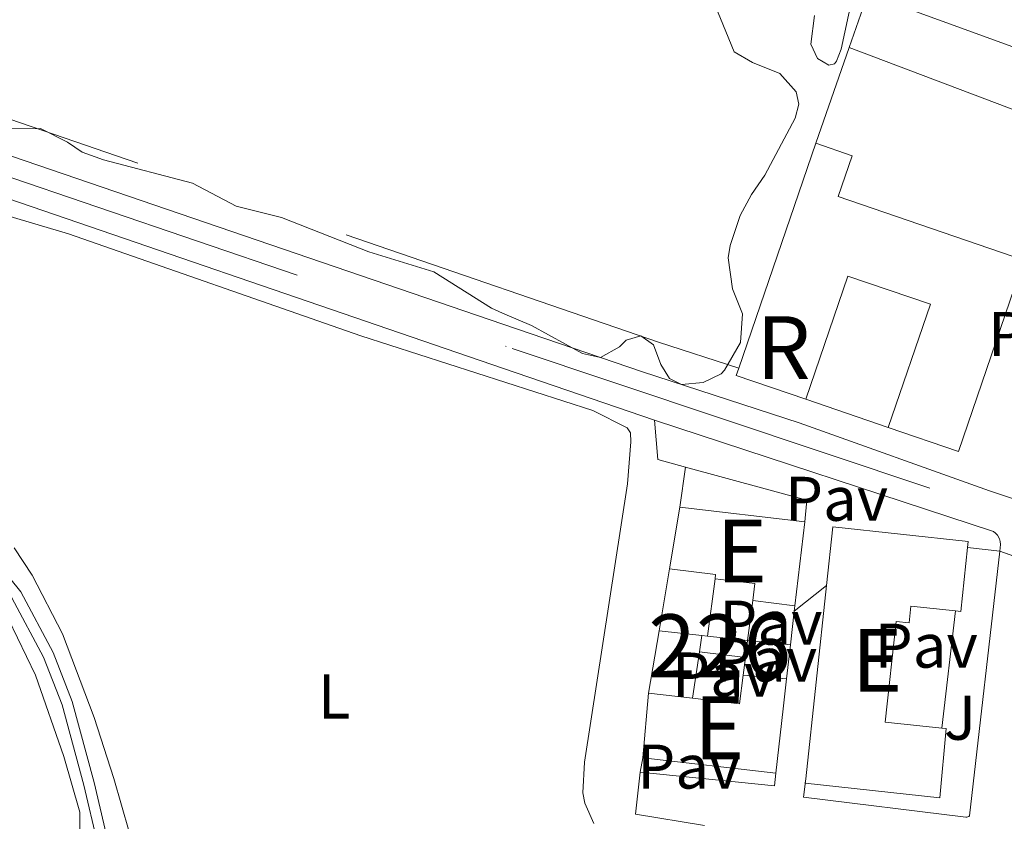
# Model space of a CAD drawing. Units: metres. Extents: x 629488 to 636483, y 4641714 to 4646469.
# Drawn here: x 630664 to 630820, y 4642101 to 4642228 of the extents above; entities that cross this region are included whole.
import ezdxf
from ezdxf.enums import TextEntityAlignment as Align

# ---------------------------------------------------------------- set-up
doc = ezdxf.new("R2010")
doc.units = ezdxf.units.M
doc.header["$MEASUREMENT"] = 0
for name, pattern in [('DGN Style 2', [87.52960000000002, 52.51776000000001, -35.01184000000001]), ('DGN Style 3', [122.54144000000002, 87.52960000000002, -35.01184000000001]), ('DGN Style 4', [140.1348896, 70.02368000000001, -35.01184000000001, 0.08752960000000001, -35.01184000000001]), ('DGN Style 5', [61.27072000000001, 26.25888, -35.01184000000001])]:
    doc.linetypes.add(name, pattern=pattern)
for name, color, linetype, lineweight in [('Nivel 15', 7, 'Continuous', 0), ('Nivel 16', 7, 'Continuous', 0), ('Nivel 18', 7, 'Continuous', 0), ('Nivel 20', 7, 'Continuous', 0), ('Nivel 21', 7, 'Continuous', 0), ('Nivel 23', 7, 'Continuous', 0), ('Nivel 25', 7, 'Continuous', 0), ('Nivel 26', 7, 'Continuous', 0), ('Nivel 35', 7, 'Continuous', 0), ('Nivel 36', 7, 'Continuous', 0), ('Nivel 37', 7, 'Continuous', 0), ('Nivel 48', 7, 'Continuous', 0), ('Nivel 49', 7, 'Continuous', 0), ('Nivel 52', 7, 'Continuous', 0), ('Nivel 53', 7, 'Continuous', 0), ('Nivel 54', 7, 'Continuous', 0), ('Nivel 57', 7, 'Continuous', 0), ('Nivel 61', 7, 'Continuous', 0)]:
    doc.layers.add(name, color=color, linetype=linetype, lineweight=lineweight)
doc.styles.add('Style-Arial', font='txt')
doc.styles.add('Style-Arial Narrow', font='txt')

msp = doc.modelspace()

# ---------------------------------------------------------------- linework, layer by layer
at = {"layer": 'Nivel 15', "color": 51, "linetype": 'Continuous', "lineweight": 13, "extrusion": (-0.01232616486628555, -0.07299168712987165, 0.997256375898206), "elevation": -346348.8065484364, "flags": 128}
msp.add_lwpolyline([(-151016.6565597579, 4669536.798200376), (-151016.6565597579, 4669546.7948048)], dxfattribs=at)
at = {"layer": 'Nivel 15', "color": 51, "linetype": 'Continuous', "lineweight": 13, "extrusion": (0.01489748513374727, -0.001786197209990857, 0.9998874308822052), "elevation": 1370.323712000391, "flags": 128}
msp.add_lwpolyline([(630694.9190169387, 4642160.363081716), (630714.7712833546, 4642157.983077917)], dxfattribs=at)
at = {"layer": 'Nivel 15', "color": 51, "linetype": 'Continuous', "lineweight": 13, "extrusion": (-0.03599116724685078, -0.29940152253474, 0.9534481444651769), "elevation": -1412316.395583423, "flags": 128}
msp.add_lwpolyline([(72234.34391805902, 4466271.189558588), (72234.34391805902, 4466257.129199419)], dxfattribs=at)
at = {"layer": 'Nivel 15', "color": 51, "linetype": 'Continuous', "lineweight": 13, "extrusion": (-0.01159937929512185, 0.00446606591310398, 0.9999227513439365), "elevation": 13681.18544925703, "flags": 128}
msp.add_lwpolyline([(630752.816992268, 4642123.224453766), (630753.8265763335, 4642132.564546917), (630775.3481444158, 4642130.244523779), (630775.2481511459, 4642129.274528272)], dxfattribs=at)
at = {"layer": 'Nivel 15', "color": 51, "linetype": 'Continuous', "lineweight": 13, "extrusion": (-0.5490491769940589, 0.06178381079457899, 0.8335033065116456), "elevation": -59317.05687594606, "flags": 128}
msp.add_lwpolyline([(-4683568.781409908, 89965.25134050287), (-4683558.542252138, 89965.30563772283), (-4683558.537756376, 89964.2920896057)], dxfattribs=at)
at = {"layer": 'Nivel 15', "color": 51, "linetype": 'Continuous', "lineweight": 13, "extrusion": (-0.1229370131285203, -0.9721512593042538, 0.1995204747292657), "elevation": -4590354.763559932, "flags": 128}
msp.add_lwpolyline([(43389.88322391734, 934929.0247112764), (43389.87477013096, 934932.5557066794), (43382.49102740362, 934932.3720132769)], dxfattribs=at)
at = {"layer": 'Nivel 15', "color": 51, "linetype": 'Continuous', "lineweight": 13, "extrusion": (0.03137419203392577, -0.02951783298887024, 0.9990717479790227), "elevation": -116974.8298467132, "flags": 128}
msp.add_lwpolyline([(3813215.53774251, 2719009.247014536), (3813217.744913779, 2719010.872005301), (3813213.974199224, 2719015.979119139)], dxfattribs=at)
at = {"layer": 'Nivel 15', "color": 51, "linetype": 'Continuous', "lineweight": 13, "extrusion": (0.0003813841184962982, 0.003539613329367457, 0.9999936628217364), "elevation": 16937.85607834233, "flags": 128}
msp.add_lwpolyline([(630788.7126676552, 4642076.436598685), (630792.0227093622, 4642107.156791124)], dxfattribs=at)
at = {"layer": 'Nivel 15', "color": 51, "linetype": 'Continuous', "lineweight": 13, "extrusion": (0.03387525052809588, -0.004050852081087699, 0.9994178595557895), "elevation": 2824.058436309941, "flags": 128}
msp.add_lwpolyline([(4684192.8100143, -75085.87819262967), (4684192.8100143, -75079.13660528138)], dxfattribs=at)
at = {"layer": 'Nivel 15', "color": 1, "linetype": 'Continuous', "lineweight": 0, "extrusion": (-0.005409894236422066, 0.0006762367795527583, 0.9999851377636413), "elevation": -13.50620839389194, "flags": 128}
msp.add_lwpolyline([(630771.4347624741, 4642127.660547145), (630764.1546526104, 4642128.570547353)], dxfattribs=at)
at = {"layer": 'Nivel 15', "color": 51, "linetype": 'Continuous', "lineweight": 13, "extrusion": (0.5107837666677633, -0.04845215359051517, 0.8583427826463814), "elevation": 97493.91073787649, "flags": 128}
msp.add_lwpolyline([(4680941.350835592, -162585.0867904387), (4680941.196327418, -162593.7989386953), (4680945.7508999, -162593.9743510727)], dxfattribs=at)
at = {"layer": 'Nivel 15', "color": 51, "linetype": 'Continuous', "lineweight": 13, "extrusion": (-0.01003023960347232, 0.0008394717128447251, 0.9999493435073301), "elevation": -2170.134988925995, "flags": 128}
msp.add_lwpolyline([(630749.765159078, 4642127.207450353), (630756.6955125853, 4642126.62745015)], dxfattribs=at)
at = {"layer": 'Nivel 15', "color": 51, "linetype": 'Continuous', "lineweight": 13, "extrusion": (-0.9935740304155392, 0.1131588334334436, 0.002392592694873073), "elevation": -101434.5448128603, "flags": 128}
msp.add_lwpolyline([(-4683685.421137139, 502.712989819287), (-4683680.641672634, 507.2730028712031), (-4683670.36485653, 504.2929943416602)], dxfattribs=at)
at = {"layer": 'Nivel 15', "color": 51, "linetype": 'Continuous', "lineweight": 13, "extrusion": (-0.02286630287173217, -0.2578112829274419, 0.9659246733510253), "elevation": -1210958.818532508, "flags": 128}
msp.add_lwpolyline([(218179.3323496543, 4520290.888675556), (218179.3323496543, 4520301.552319396)], dxfattribs=at)
at = {"layer": 'Nivel 15', "color": 51, "linetype": 'Continuous', "lineweight": 13, "elevation": 264.58, "flags": 128}
msp.add_lwpolyline([(630763.8900000006, 4642120.899999999), (630770.879999999, 4642120.09)], dxfattribs=at)
at = {"layer": 'Nivel 15', "color": 51, "linetype": 'Continuous', "lineweight": 13, "extrusion": (0.01027055044576771, -0.001180578882838957, 0.9999465595855823), "elevation": 1259.711220257442, "flags": 128}
msp.add_lwpolyline([(630748.1634172052, 4642112.932200335), (630727.0222726837, 4642115.36220203)], dxfattribs=at)
at = {"layer": 'Nivel 15', "color": 51, "linetype": 'Continuous', "lineweight": 13}
for points in [[(630812.6600000001, 4642133.989999998, 265.61), (630805.5899999999, 4642134.75, 260.82), (630805.3099999987, 4642132.080000002, 260.63), (630803.2300000004, 4642132.300000001, 265.91), (630801.5, 4642116.32, 266.14), (630810.4899999984, 4642115.350000001, 266)], [(630810.4899999984, 4642115.350000001, 266), (630811.1799999997, 4642115.27, 265.99), (630810.1999999993, 4642104.289999999, 265.84), (630788.7800000012, 4642106.609999999, 266.02), (630788.8599999994, 4642107.309999999, 266.02)]]:
    msp.add_polyline3d(points, dxfattribs=at)
at = {"layer": 'Nivel 16', "color": 1, "linetype": 'Continuous', "lineweight": 13, "extrusion": (0.001453947553058414, 0.004171560932432697, 0.9999902420103409), "elevation": 20540.76987365995, "flags": 128}
msp.add_lwpolyline([(630794.7176759802, 4642178.26451141), (630797.697730992, 4642186.814585801)], dxfattribs=at)
at = {"layer": 'Nivel 16', "color": 1, "linetype": 'Continuous', "lineweight": 13, "extrusion": (0.001428346754145543, 0.004101780678885879, 0.9999905675659209), "elevation": 20200.68554530954, "flags": 128}
msp.add_lwpolyline([(630789.4474682175, 4642164.532674283), (630794.7475627959, 4642179.752802316)], dxfattribs=at)
at = {"layer": 'Nivel 16', "color": 1, "linetype": 'Continuous', "lineweight": 13, "flags": 128}
for points, elevation in [([(630801.9699999988, 4642163.140000001), (630788.8599999994, 4642167.640000001)], 258.54), ([(630787.0199999996, 4642133.949999999), (630792.1700000018, 4642138.030000001)], 256.91), ([(630787.120000001, 4642134.82), (630787.0199999996, 4642133.949999999)], 260)]:
    msp.add_lwpolyline(points, dxfattribs=dict(at, elevation=elevation))
at = {"layer": 'Nivel 16', "color": 1, "linetype": 'Continuous', "lineweight": 13, "extrusion": (0.0195140429303785, 0.1431786173147539, 0.9895044647056156), "elevation": 677222.001964268, "flags": 128}
msp.add_lwpolyline([(1899.69081537798, -4635601.098375369), (1899.69081537798, -4635607.534259144)], dxfattribs=at)
at = {"layer": 'Nivel 16', "color": 1, "linetype": 'Continuous', "lineweight": 13, "extrusion": (-0.006752404649652533, 0.03239899192283033, 0.9994522051373101), "elevation": 146400.0973899564, "flags": 128}
msp.add_lwpolyline([(-1564640.387189824, -4413383.954598619), (-1564658.223920316, -4413374.889829155), (-1564657.204707924, -4413371.56608035)], dxfattribs=at)
at = {"layer": 'Nivel 16', "color": 1, "linetype": 'Continuous', "lineweight": 13, "extrusion": (-0.0003307754692136303, -0.001968711828813655, 0.999998007378677), "elevation": -9087.200106623384, "flags": 128}
msp.add_lwpolyline([(630765.6016470231, 4642121.905959383), (630767.2616535462, 4642131.785978526)], dxfattribs=at)
at = {"layer": 'Nivel 16', "color": 1, "linetype": 'Continuous', "lineweight": 13, "extrusion": (0.0005822085584918984, 0.004312130055171703, 0.9999905332389812), "elevation": 20644.44732084869, "flags": 128}
msp.add_lwpolyline([(630772.9718681537, 4642084.117195606), (630774.2018912323, 4642093.227280308)], dxfattribs=at)
at = {"layer": 'Nivel 16', "color": 1, "linetype": 'Continuous', "lineweight": 13, "extrusion": (0.002227460263336332, 0.0171405783678686, 0.9998506083380608), "elevation": 81233.69891815183, "flags": 128}
msp.add_lwpolyline([(-27294.00237305835, -4684005.085213486), (-27294.00237305835, -4684011.449221656)], dxfattribs=at)
at = {"layer": 'Nivel 16', "color": 1, "linetype": 'Continuous', "lineweight": 13, "extrusion": (0.0002055009170481436, 0.001839233207580886, 0.9999982874938242), "elevation": 8927.59378069909, "flags": 128}
msp.add_lwpolyline([(630786.9532503597, 4642125.38172134), (630786.3532483205, 4642120.011712257)], dxfattribs=at)
at = {"layer": 'Nivel 16', "color": 1, "linetype": 'Continuous', "lineweight": 13, "extrusion": (-0.0001647386783095434, -0.0009824776597978796, 0.9999995037992849), "elevation": -4404.241417130291, "flags": 128}
msp.add_lwpolyline([(630763.9243471026, 4642118.813363001), (630765.584348727, 4642128.713367779)], dxfattribs=at)
at = {"layer": 'Nivel 16', "color": 1, "linetype": 'Continuous', "lineweight": 13, "extrusion": (0.01452041074787763, -0.00153519761211041, 0.9998933947376614), "elevation": 2292.579011525362, "flags": 128}
msp.add_lwpolyline([(630695.2717935257, 4642139.789936174), (630702.0825276114, 4642139.069935322)], dxfattribs=at)
at = {"layer": 'Nivel 16', "color": 1, "linetype": 'Continuous', "lineweight": 13, "extrusion": (0.003351659776876265, 0.02275600585352833, 0.9997354302886011), "elevation": 108010.1449013604, "flags": 128}
msp.add_lwpolyline([(52387.04734841362, -4683247.85702977), (52387.04734840989, -4683250.465554256)], dxfattribs=at)
at = {"layer": 'Nivel 16', "color": 1, "linetype": 'Continuous', "lineweight": 13, "extrusion": (0.02268283221404224, -0.002607222093568074, 0.9997393117786778), "elevation": 2464.691691122427, "flags": 128}
msp.add_lwpolyline([(4683793.539398093, -96527.31753624603), (4683793.539398093, -96528.1934928596)], dxfattribs=at)
at = {"layer": 'Nivel 16', "color": 1, "linetype": 'Continuous', "lineweight": 13, "extrusion": (0.01550112625418875, -0.001627861221051169, 0.9998785251982848), "elevation": 2481.020502875499, "flags": 128}
msp.add_lwpolyline([(630693.4107519463, 4642140.16943939), (630699.7915355042, 4642139.499438502)], dxfattribs=at)
at = {"layer": 'Nivel 16', "color": 1, "linetype": 'Continuous', "lineweight": 13, "extrusion": (0.00232646254616383, 0.01807993750161604, 0.9998338379110597), "elevation": 85656.76974791868, "flags": 128}
msp.add_lwpolyline([(-33173.28632038087, -4683885.595409717), (-33173.28632038459, -4683888.338291414)], dxfattribs=at)
at = {"layer": 'Nivel 16', "color": 1, "linetype": 'Continuous', "lineweight": 13, "extrusion": (0.01596715779326, -0.001711604286208487, 0.9998710518275707), "elevation": 2386.235614986133, "flags": 128}
msp.add_lwpolyline([(4682917.460154872, -132385.3542089425), (4682917.460154876, -132392.2041067518)], dxfattribs=at)
at = {"layer": 'Nivel 16', "color": 1, "linetype": 'Continuous', "lineweight": 13, "extrusion": (0.0002025101128490487, 0.001825966184188923, 0.9999983124171502), "elevation": 8864.120000046374, "flags": 128}
msp.add_lwpolyline([(630786.3544108272, 4642120.133191317), (630785.7544088177, 4642114.723182298)], dxfattribs=at)
at = {"layer": 'Nivel 16', "color": 1, "linetype": 'Continuous', "lineweight": 13, "extrusion": (0.003918907372384668, 0.02639918511760945, 0.9996437991555457), "elevation": 125280.0276337819, "flags": 128}
msp.add_lwpolyline([(57710.35232027993, -4682747.626185797), (57710.3523202762, -4682755.120056625)], dxfattribs=at)
at = {"layer": 'Nivel 16', "color": 1, "linetype": 'Continuous', "lineweight": 13, "extrusion": (0.00225506630684161, 0.01730915759845993, 0.9998476422631517), "elevation": 82033.68018615105, "flags": 128}
msp.add_lwpolyline([(-25777.31916867197, -4683994.127998635), (-25777.31916867197, -4683996.992435753)], dxfattribs=at)
at = {"layer": 'Nivel 16', "color": 1, "linetype": 'Continuous', "lineweight": 13, "extrusion": (-0.005709572463656413, -0.02958596640258323, 0.9995459325985513), "elevation": -140683.8739591103, "flags": 128}
msp.add_lwpolyline([(-260280.5239992067, 4675413.732634548), (-260280.5239992104, 4675416.055757448)], dxfattribs=at)
at = {"layer": 'Nivel 16', "color": 1, "linetype": 'Continuous', "lineweight": 13, "extrusion": (-0.01747678729892048, -0.05128349682552115, 0.9985312037483132), "elevation": -248828.7423481537, "flags": 128}
msp.add_lwpolyline([(-900343.8901615143, 4590699.559221841), (-900343.4528360628, 4590697.528939482), (-900364.3649939187, 4590692.730090275)], dxfattribs=at)
at = {"layer": 'Nivel 18', "color": 1, "linetype": 'DGN Style 3', "lineweight": 13, "extrusion": (0.03755392780238664, 0.1096268129153752, 0.9932631395539806), "elevation": 532856.5190761075, "flags": 128}
msp.add_lwpolyline([(907671.5374279432, -4565067.775222342), (907671.5374279432, -4565105.831604198)], dxfattribs=at)
at = {"layer": 'Nivel 18', "color": 1, "linetype": 'DGN Style 3', "lineweight": 13, "extrusion": (0.0005036268279129215, 0.001470010243777244, 0.999998792714222), "elevation": 7405.645845638523, "flags": 128}
msp.add_lwpolyline([(630823.3371015936, 4642183.889344942), (630812.9070777334, 4642153.44931205), (630801.7570791468, 4642157.269316178)], dxfattribs=at)
at = {"layer": 'Nivel 18', "color": 1, "linetype": 'DGN Style 3', "lineweight": 13, "extrusion": (0.03681713419639181, 0.107529407811684, 0.9935199671296162), "elevation": 522655.3169393053, "flags": 128}
msp.add_lwpolyline([(906959.6501938794, -4566384.857397579), (906971.3193840832, -4566384.857397575), (906971.3261711858, -4566386.089166198)], dxfattribs=at)
at = {"layer": 'Nivel 18', "color": 1, "linetype": 'DGN Style 3', "lineweight": 13}
for points in [[(630790.4600000009, 4642208.34, 259.1), (630796.25, 4642206.359999999, 260.35), (630794.0300000012, 4642199.870000001, 264.02), (630823.5500000007, 4642189.760000002, 263.88)], [(630801.9699999988, 4642163.140000001, 263.93), (630808.6799999997, 4642182.75, 263.93), (630795.5700000003, 4642187.239999998, 263.84), (630788.8599999994, 4642167.640000001, 263.65)]]:
    msp.add_polyline3d(points, dxfattribs=at)
at = {"layer": 'Nivel 20', "color": 7, "linetype": 'DGN Style 2', "lineweight": 0, "extrusion": (0.001848363248274359, 0.01587718476858712, 0.9998722411173974), "elevation": 75127.30713831032, "flags": 128}
msp.add_lwpolyline([(-89786.17742593586, -4683335.028526574), (-89786.17742593586, -4683316.260242153)], dxfattribs=at)
at = {"layer": 'Nivel 20', "color": 7, "linetype": 'DGN Style 2', "lineweight": 0}
msp.add_polyline3d([(630778.2100000009, 4642172.580000002, 257.61), (630765.4499999993, 4642176.73, 258.1), (630669.2699999996, 4642209.789999999, 257.87), (630635.3900000006, 4642221.41, 257.31)], dxfattribs=at)
at = {"layer": 'Nivel 21', "color": 7, "linetype": 'Continuous', "lineweight": 13, "flags": 128}
for points, elevation in [([(630769.7300000004, 4642156.82), (630765.3500000015, 4642158.039999999), (630764.8200000003, 4642164.300000001)], 257.42), ([(630814.6000000015, 4642144.080000002), (630819.6999999993, 4642143.48)], 256.94)]:
    msp.add_lwpolyline(points, dxfattribs=dict(at, elevation=elevation))
at = {"layer": 'Nivel 21', "color": 7, "linetype": 'Continuous', "lineweight": 13, "extrusion": (0.001867268427608863, -0.01070129660557188, 0.9999409960390557), "elevation": -48241.74062627267, "flags": 128}
msp.add_lwpolyline([(630771.210414648, 4641849.415507782), (630760.2203591131, 4641851.235612001), (630760.9602271095, 4641857.90599395)], dxfattribs=at)
at = {"layer": 'Nivel 21', "color": 7, "linetype": 'Continuous', "lineweight": 13}
for points in [[(630855.6900000013, 4642141.120000001, 257), (630855.129999999, 4642140.960000001, 257), (630854.25, 4642141, 257), (630818.0899999999, 4642153.100000001, 257.1), (630787.8099999987, 4642163.91, 257.24), (630762.9200000018, 4642172.02, 257.63), (630740.7100000009, 4642179.600000001, 257.6), (630633.879999999, 4642216.09, 257.45), (630630.4400000013, 4642218.91, 257.39), (630628.8099999987, 4642221.399999999, 257.28), (630627.8399999999, 4642224.210000001, 257.14), (630627.5799999982, 4642227.170000002, 256.96), (630627.5100000016, 4642231.25, 256.63)], [(630605.9200000018, 4642197.670000002, 257.15), (630608.7800000012, 4642200.41, 257.19), (630612.8900000006, 4642203.66, 257.19), (630617.4800000004, 4642206.18, 257.19), (630622.4299999997, 4642207.91, 257.19), (630627.5899999999, 4642208.780000001, 257.19), (630632.8299999982, 4642208.780000001, 257.19), (630651.1799999997, 4642203.280000001, 257.47), (630740.8299999982, 4642172.530000001, 257.59), (630764.8200000003, 4642164.300000001, 257.62)], [(630764.8200000003, 4642164.300000001, 257.42), (630818.6900000013, 4642146.620000001, 257.09), (630819.0300000012, 4642146.350000001, 257.09), (630819.3299999982, 4642146.010000002, 257.09), (630819.6499999985, 4642145.43, 257.08), (630819.7699999996, 4642145.010000002, 257.07), (630819.8200000003, 4642144.57, 257.05), (630819.6999999993, 4642143.48, 257.05)], [(630819.6999999993, 4642143.48, 257.05), (630814.9100000001, 4642101.43, 256.9), (630814.7800000012, 4642101.32, 256.9), (630814.629999999, 4642101.25, 256.9), (630814.4699999988, 4642101.210000001, 256.9), (630814.3099999987, 4642101.199999999, 256.9), (630788.4899999984, 4642104.390000001, 256.86), (630788.8599999994, 4642107.309999999, 256.83)]]:
    msp.add_polyline3d(points, dxfattribs=at)
at = {"layer": 'Nivel 21', "color": 7, "linetype": 'DGN Style 3', "lineweight": 0}
msp.add_polyline3d([(630592.870000001, 4642186.510000002, 256.97), (630594.9899999984, 4642183.289999999, 256.97), (630599.7600000016, 4642174.890000001, 257.43), (630604.2600000016, 4642170.170000002, 257.43), (630608.3000000007, 4642167.23, 257.39), (630619.7800000012, 4642160.920000002, 257.16), (630640.0799999982, 4642152.02, 257.06), (630650.5700000003, 4642146.960000001, 257.38), (630656.3099999987, 4642143.109999999, 257.62), (630659.5100000016, 4642139.960000001, 257.62), (630662.6499999985, 4642136.07, 257.48), (630667.6799999997, 4642126.649999999, 257.41), (630670.6400000006, 4642119.050000001, 257.54), (630674.1000000015, 4642106.289999999, 257.76), (630681.1499999985, 4642076.080000002, 257.9), (630683.370000001, 4642069.890000001, 257.9), (630685.5500000007, 4642065.670000002, 257.9), (630687.2399999984, 4642063.48, 257.85), (630690.370000001, 4642061.43, 257.71), (630693.3000000007, 4642060.170000002, 257.52)], dxfattribs=at)
at = {"layer": 'Nivel 21', "color": 7, "linetype": 'Continuous', "lineweight": 0}
msp.add_polyline3d([(630594.2600000016, 4642187.5, 256.97), (630596.4499999993, 4642184.190000001, 256.97), (630601.1400000006, 4642175.920000002, 257.43), (630605.3900000006, 4642171.460000001, 257.43), (630609.2199999988, 4642168.670000002, 257.39), (630620.5300000012, 4642162.449999999, 257.16), (630640.7899999991, 4642153.580000002, 257.06), (630651.4200000018, 4642148.440000001, 257.38), (630657.3999999985, 4642144.449999999, 257.62), (630660.7800000012, 4642141.109999999, 257.62), (630664.0799999982, 4642137.02, 257.48), (630669.2399999984, 4642127.359999999, 257.41), (630672.2600000016, 4642119.580000002, 257.54), (630675.7600000016, 4642106.710000001, 257.76), (630682.7899999991, 4642076.57, 257.9), (630684.9400000013, 4642070.580000002, 257.9), (630687, 4642066.59, 257.9), (630688.4100000001, 4642064.75, 257.85), (630691.1799999997, 4642062.949999999, 257.71), (630693.9800000004, 4642061.73, 257.52)], dxfattribs=at)
at = {"layer": 'Nivel 23', "color": 7, "linetype": 'DGN Style 4', "lineweight": 0}
msp.add_polyline3d([(630620.6600000001, 4642226.280000001, 256.78), (630626.3299999982, 4642219.949999999, 257.25), (630634.0799999982, 4642213.710000001, 257.37), (630641.7199999988, 4642209.98, 257.35), (630742.1700000018, 4642175.710000001, 257.6), (630856.7899999991, 4642137.379999999, 256.92), (630934.1099999994, 4642111.629999999, 256.5), (630931.4200000018, 4642044.890000001, 256.77), (630930.4800000004, 4641984.330000002, 257.28), (630927.3200000003, 4641887.93, 257.94), (630925.3500000015, 4641763.059999999, 259.11), (630924.8900000006, 4641738.98, 259.74)], dxfattribs=at)
at = {"layer": 'Nivel 25', "color": 1, "linetype": 'Continuous', "lineweight": 0, "extrusion": (-0.01826824539579209, -0.006634419730403553, 0.9998111100027846), "elevation": -42066.21082587925, "flags": 128}
msp.add_lwpolyline([(-4148071.741173824, 2177144.309178382), (-4148039.840722723, 2177182.383550595), (-4148021.740305489, 2177167.97703138)], dxfattribs=at)
at = {"layer": 'Nivel 25', "color": 1, "linetype": 'Continuous', "lineweight": 0, "extrusion": (0.002282622659763589, -0.0007859660952629232, 0.9999970859412993), "elevation": -1952.412376350893, "flags": 128}
msp.add_lwpolyline([(630821.3216409273, 4642189.659309682), (630828.421622429, 4642210.279316049), (630793.5315078907, 4642223.459320124)], dxfattribs=at)
at = {"layer": 'Nivel 35', "color": 92, "linetype": 'DGN Style 3', "lineweight": 0}
for points in [[(630773.9600000009, 4642231.5, 259.86), (630777.4699999988, 4642222.879999999, 260.05), (630780.370000001, 4642221.170000002, 260.33), (630784.7300000004, 4642219.449999999, 260.51), (630787.3599999994, 4642216.5, 260.51), (630787.7399999984, 4642214.539999999, 260.51), (630787.1999999993, 4642212.330000002, 260.37), (630782.3599999994, 4642203.260000002, 260.14), (630780.2399999984, 4642200.199999999, 260.14), (630778.4600000009, 4642196.850000001, 260.42), (630776.8299999982, 4642192.07, 260.48), (630776.5399999991, 4642190.149999999, 260.51), (630777.2300000004, 4642185.190000001, 260.65), (630778.7899999991, 4642181.239999998, 261.39), (630778.4699999988, 4642176.68, 263.22), (630775.9299999997, 4642172.260000002, 264.71), (630775.4100000001, 4642171.68, 264.74), (630772.5500000007, 4642170.309999999, 264.74), (630769.1000000015, 4642169.969999999, 264.74), (630767.2199999988, 4642170.93, 264.65), (630765.8299999982, 4642173.16, 264.51), (630764.6400000006, 4642176.289999999, 264.55), (630762.629999999, 4642177.739999998, 264.55), (630760.3099999987, 4642177.050000001, 264.69), (630759.25, 4642175.98, 264.69), (630756.2100000009, 4642174.27, 264.46), (630753.370000001, 4642174.91, 264.37), (630745.2699999996, 4642179.370000001, 264.23), (630740.6799999997, 4642181.350000001, 263.92), (630738.9200000018, 4642182.120000001, 263.81), (630729.7199999988, 4642187.879999999, 263.53), (630719.379999999, 4642191.09, 263.21), (630705.5, 4642196.530000001, 262.93), (630698.3200000003, 4642198.330000002, 262.97), (630691.3900000006, 4642201.989999998, 262.84), (630677.25, 4642205.739999998, 262.7), (630673.8399999999, 4642206.93, 262.56), (630671.4899999984, 4642208.539999999, 262.51), (630667.2100000009, 4642210.670000002, 262.37), (630660.25, 4642210.66, 261.91)], [(630796.3299999982, 4642231.789999999, 259.1), (630794.4699999988, 4642223.289999999, 259.37), (630793.75, 4642221.41, 259.37), (630793.4200000018, 4642221, 259.37), (630792.5300000012, 4642220.789999999, 259.37), (630790.7199999988, 4642221.809999999, 259.37), (630789.6499999985, 4642224.09, 259.37), (630790.2399999984, 4642228.649999999, 258.82)]]:
    msp.add_polyline3d(points, dxfattribs=at)
at = {"layer": 'Nivel 36', "color": 92, "linetype": 'Continuous', "lineweight": 0}
for points in [[(630645.5599999987, 4642201.699999999, 256.5), (630671.6900000013, 4642193.949999999, 256.41), (630718.1400000006, 4642177.73, 256.5), (630755.0399999991, 4642165.859999999, 256.92), (630760.4600000009, 4642163.09, 257.01), (630760.9899999984, 4642162.32, 257.01), (630761.0700000003, 4642160.870000001, 257.01), (630760.5500000007, 4642154.210000001, 257.01), (630753.6900000013, 4642109.920000002, 256.97), (630753.4299999997, 4642105.080000002, 256.97), (630753.7300000004, 4642103.41, 256.97), (630755.1799999997, 4642100.18, 256.97)], [(630748.6700000018, 4642039.609999999, 256.92), (630714.5100000016, 4642056.789999999, 256.87), (630701.9699999988, 4642063.41, 256.87), (630695.0399999991, 4642067.149999999, 256.87), (630691.629999999, 4642069.890000001, 256.87), (630689.5199999996, 4642072.449999999, 256.83), (630684.2899999991, 4642086.219999999, 256.87), (630681.3099999987, 4642098.870000001, 256.87), (630678.879999999, 4642107.359999999, 256.87), (630675.75, 4642117.030000001, 256.87), (630670.7100000009, 4642130.359999999, 256.83), (630665.879999999, 4642139.649999999, 256.87), (630663.0300000012, 4642144.010000002, 256.87)], [(630662.1000000015, 4642132.68, 257.42), (630666.4400000013, 4642123.75, 257.47), (630670.9100000001, 4642110.84, 257.56), (630673.4600000009, 4642101.98, 257.47), (630673.4499999993, 4642099.190000001, 257.52), (630673.0100000016, 4642097.359999999, 257.52), (630671.8000000007, 4642095.210000001, 257.52), (630665.9600000009, 4642087.309999999, 257.38), (630649.0100000016, 4642062.18, 257.28)]]:
    msp.add_polyline3d(points, dxfattribs=at)
at = {"layer": 'Nivel 49', "color": 7, "linetype": 'DGN Style 5', "lineweight": 0, "extrusion": (-0.4953860849799507, 0.1763874696519521, 0.8505763265915756), "elevation": 506535.2813320309, "flags": 128}
msp.add_lwpolyline([(-4584795.297414292, -818829.7479894608), (-4584795.297414292, -818842.9266122989)], dxfattribs=at)
at = {"layer": 'Nivel 52', "color": 1, "linetype": 'Continuous', "lineweight": 13}
for points in [[(630787.120000001, 4642134.82, 260.74), (630788.7199999988, 4642148.129999999, 264.98), (630768.870000001, 4642150.510000002, 265.28), (630767.2100000009, 4642140.68, 264.54), (630774.5399999991, 4642139.789999999, 264.72), (630774.4600000009, 4642139.09, 261.26), (630780.7600000016, 4642138.34, 261.04), (630780.4299999997, 4642135.620000001, 260.97)], [(630810.4899999984, 4642115.350000001, 266), (630801.5, 4642116.32, 266.14), (630803.2300000004, 4642132.300000001, 265.91), (630805.3099999987, 4642132.080000002, 260.63), (630805.5899999999, 4642134.75, 260.82), (630812.6600000001, 4642133.989999998, 265.61), (630813.5, 4642133.899999999, 266.17), (630814.6000000015, 4642144.080000002, 266.14), (630814.6999999993, 4642145.050000001, 266.14), (630793.1799999997, 4642147.370000001, 265.88), (630792.1700000018, 4642138.030000001, 265.91), (630788.8599999994, 4642107.309999999, 266.02), (630788.7800000012, 4642106.609999999, 266.02), (630810.1999999993, 4642104.289999999, 265.84), (630811.1799999997, 4642115.27, 265.99)], [(630784.120000001, 4642108.210000001, 261.6), (630785.2899999991, 4642118.420000002, 264.58), (630785.8200000003, 4642123.170000002, 260.02), (630785.8200000003, 4642123.170000002, 259.88), (630778.8900000006, 4642123.75, 259.81), (630778.8900000006, 4642123.75, 260.02), (630778.3099999987, 4642119.23, 260.11), (630770.879999999, 4642120.09, 264.58), (630763.8900000006, 4642120.899999999, 264.58), (630762.9800000004, 4642110.640000001, 261.82)]]:
    msp.add_polyline3d(points, close=True, dxfattribs=at)
at = {"layer": 'Nivel 52', "color": 1, "linetype": 'Continuous', "lineweight": 0}
msp.add_polyline3d([(630779.2600000016, 4642126.59, 259.97), (630779.6099999994, 4642129.309999999, 259.92), (630779.6099999994, 4642129.309999999, 260), (630773.2300000004, 4642129.98, 260.1), (630772.3599999994, 4642130.080000002, 260.12), (630772.3599999994, 4642130.080000002, 259.74), (630771.9800000004, 4642127.5, 259.8), (630771.9800000004, 4642127.5, 259.73)], close=True, dxfattribs=at)
at = {"layer": 'Nivel 53', "color": 1, "linetype": 'Continuous', "lineweight": 0}
msp.add_polyline3d([(630788.8599999994, 4642167.640000001, 263.65), (630795.5700000003, 4642187.239999998, 263.84), (630808.6799999997, 4642182.75, 263.93), (630801.9699999988, 4642163.140000001, 263.93), (630813.120000001, 4642159.32, 263.93), (630823.5500000007, 4642189.760000002, 263.88), (630794.0300000012, 4642199.870000001, 264.02), (630796.25, 4642206.359999999, 260.35), (630790.4600000009, 4642208.34, 259.1), (630778.2100000009, 4642172.580000002, 263.51), (630777.8200000003, 4642171.420000002, 263.65)], close=True, dxfattribs=at)
at = {"layer": 'Nivel 54', "color": 9, "linetype": 'Continuous', "lineweight": 0}
for points in [[(630854.25, 4642141, 257), (630818.0899999999, 4642153.100000001, 257.1), (630787.8099999987, 4642163.91, 257.24), (630762.9200000018, 4642172.02, 257.63), (630740.7100000009, 4642179.600000001, 257.6), (630633.879999999, 4642216.09, 257.45)], [(630651.1799999997, 4642203.280000001, 257.47), (630740.8299999982, 4642172.530000001, 257.59), (630764.8200000003, 4642164.300000001, 257.62), (630764.8200000003, 4642164.300000001, 257.42), (630818.6900000013, 4642146.620000001, 257.09), (630819.0300000012, 4642146.350000001, 257.09), (630819.3299999982, 4642146.010000002, 257.09), (630819.6499999985, 4642145.43, 257.08), (630819.7699999996, 4642145.010000002, 257.07), (630819.8200000003, 4642144.57, 257.05), (630819.6999999993, 4642143.48, 257.05), (630830.2600000016, 4642139.719999999, 263.98)]]:
    msp.add_polyline3d(points, dxfattribs=at)
at = {"layer": 'Nivel 57', "color": 92, "linetype": 'DGN Style 3', "lineweight": 0}
for points in [[(630660.25, 4642210.66, 261.91), (630667.2100000009, 4642210.670000002, 262.37), (630671.4899999984, 4642208.539999999, 262.51), (630673.8399999999, 4642206.93, 262.56), (630677.25, 4642205.739999998, 262.7), (630691.3900000006, 4642201.989999998, 262.84), (630698.3200000003, 4642198.330000002, 262.97), (630705.5, 4642196.530000001, 262.93), (630719.379999999, 4642191.09, 263.21), (630729.7199999988, 4642187.879999999, 263.53), (630738.9200000018, 4642182.120000001, 263.81), (630740.6799999997, 4642181.350000001, 263.92), (630745.2699999996, 4642179.370000001, 264.23), (630753.370000001, 4642174.91, 264.37), (630756.2100000009, 4642174.27, 264.46), (630759.25, 4642175.98, 264.69), (630760.3099999987, 4642177.050000001, 264.69), (630762.629999999, 4642177.739999998, 264.55), (630764.6400000006, 4642176.289999999, 264.55), (630765.8299999982, 4642173.16, 264.51), (630767.2199999988, 4642170.93, 264.65), (630769.1000000015, 4642169.969999999, 264.74), (630772.5500000007, 4642170.309999999, 264.74), (630775.4100000001, 4642171.68, 264.74), (630775.9299999997, 4642172.260000002, 264.71), (630778.4699999988, 4642176.68, 263.22), (630778.7899999991, 4642181.239999998, 261.39), (630777.2300000004, 4642185.190000001, 260.65), (630776.5399999991, 4642190.149999999, 260.51), (630776.8299999982, 4642192.07, 260.48), (630778.4600000009, 4642196.850000001, 260.42), (630780.2399999984, 4642200.199999999, 260.14), (630782.3599999994, 4642203.260000002, 260.14), (630787.1999999993, 4642212.330000002, 260.37), (630787.7399999984, 4642214.539999999, 260.51), (630787.3599999994, 4642216.5, 260.51), (630784.7300000004, 4642219.449999999, 260.51), (630780.370000001, 4642221.170000002, 260.33), (630777.4699999988, 4642222.879999999, 260.05), (630773.9600000009, 4642231.5, 259.86)], [(630790.2399999984, 4642228.649999999, 258.82), (630789.6499999985, 4642224.09, 259.37), (630790.7199999988, 4642221.809999999, 259.37), (630792.5300000012, 4642220.789999999, 259.37), (630793.4200000018, 4642221, 259.37), (630793.75, 4642221.41, 259.37), (630794.4699999988, 4642223.289999999, 259.37), (630796.3299999982, 4642231.789999999, 259.1)]]:
    msp.add_polyline3d(points, dxfattribs=at)
at = {"layer": 'Nivel 61', "color": 7, "linetype": 'Continuous', "lineweight": 0}
msp.add_3dface([(636482.9800000004, 4641843.219999999), (629572.1400000006, 4641714.030000001), (629487.7399999984, 4646340.289999999), (636394.1400000006, 4646469.449999999)], dxfattribs=at)

# ---------------------------------------------------------------- texts
at = {"layer": 'Nivel 26', "color": 7, "linetype": 'Continuous', "lineweight": 0, "style": 'Style-Arial'}
for p in [(630826.0423970334, 4642178.019979998, 256.56), (630793.762397036, 4642151.819979999, 257.16), (630783.3223970346, 4642132.11998, 256.92), (630808.0223970339, 4642128.45998, 256.92), (630782.4823970348, 4642126.249979999, 256.92), (630775.812397033, 4642123.879979998, 256.97), (630770.2723970339, 4642109.239980001, 256.98)]:
    msp.add_text('Pav', height=6.99996, dxfattribs=at).set_placement(p, align=Align.MIDDLE_CENTER)
at = {"layer": 'Nivel 26', "color": 92, "linetype": 'Continuous', "lineweight": 0, "style": 'Style-Arial'}
msp.add_text('J', height=6.99996, dxfattribs=at).set_placement((630813.3907015733, 4642116.999979999, 256.92), align=Align.MIDDLE_CENTER)
at = {"layer": 'Nivel 37', "color": 92, "linetype": 'Continuous', "lineweight": 0, "style": 'Style-Arial Narrow'}
msp.add_text('L', height=6.99996, dxfattribs=at).set_placement((630713.8831471056, 4642120.379979998, 256.87), align=Align.MIDDLE_CENTER)
at = {"layer": 'Nivel 48', "color": 1, "linetype": 'Continuous', "lineweight": 0, "style": 'Style-Arial Narrow'}
for s, p in [('R', (630785.3117761463, 4642175.839979999, 257.15)), ('E', (630778.6699762754, 4642143.509980001, 257.08)), ('226', (630775.1846221052, 4642128.43998, 256.95)), ('E', (630800.189976275, 4642126.129979998, 256.91)), ('E', (630775.0999762751, 4642115.399979997, 256.97))]:
    msp.add_text(s, height=9.99996, dxfattribs=at).set_placement(p, align=Align.MIDDLE_CENTER)

doc.saveas('drawing.dxf')
